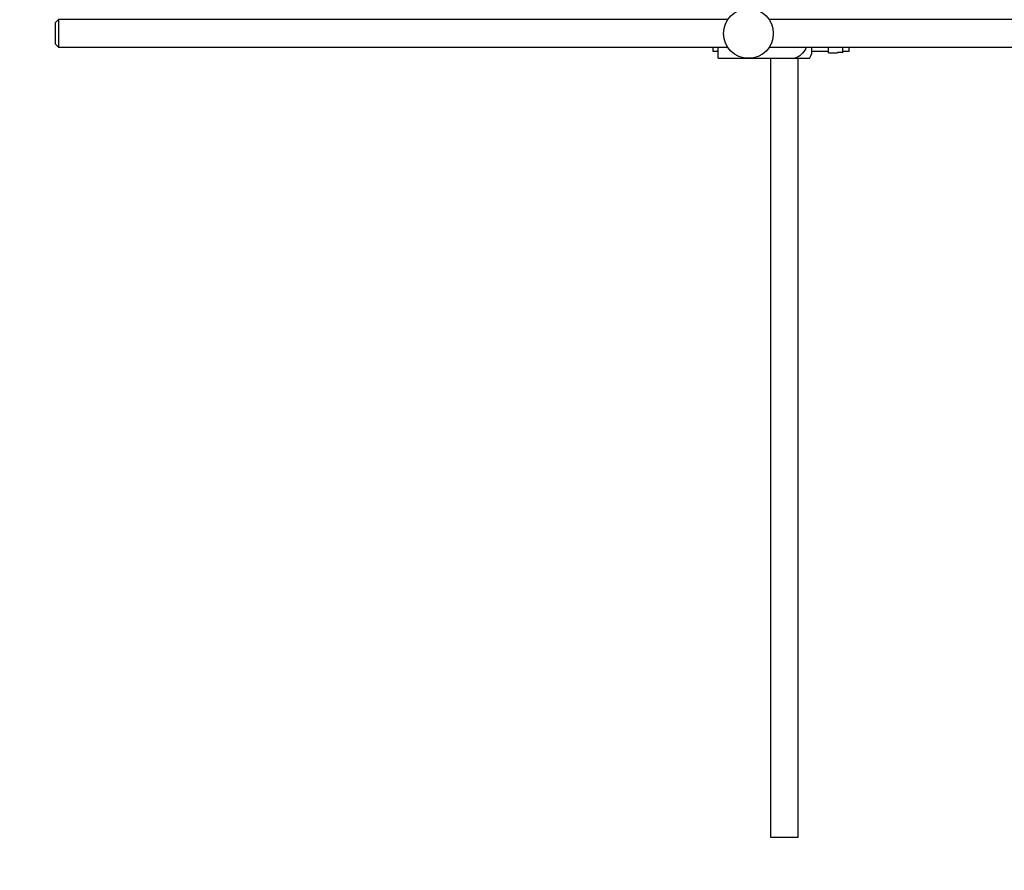
# Model space of a CAD drawing. Units: millimetres. Extents: x 0 to 1346, y 0 to 1832.
# Drawn here: x 990 to 1168, y 828 to 982 of the extents above; entities that cross this region are included whole.
import ezdxf
from ezdxf import colors
from ezdxf.entities.mleader import LeaderData, LeaderLine
from ezdxf.math import Vec2, Vec3

# ---------------------------------------------------------------- set-up
doc = ezdxf.new("R2010")
doc.units = ezdxf.units.MM
doc.layers.add('DV3_Défaut', color=7, linetype='Continuous')
doc.layers.add('Défaut', color=7, linetype='Continuous')

# ---------------------------------------------------------------- blocks, each defined once
blk = doc.blocks.new('_DOT')
at = {"color": 0}
blk.add_line((0, 0), (-1, 0), dxfattribs=at)
at = {"color": 0, "const_width": 0.333}
blk.add_lwpolyline([(-0.1665, 0, 1), (0.1665, 0, 1)], format="xyb", close=True, dxfattribs=at)
blk = doc.blocks.new('SE2')
at = {"layer": 'DV3_Défaut', "color": 7, "linetype": 'Continuous'}
for p, q in [((996.92, 981.94), (996.32, 981.34)), ((996.92, 981.94), (996.92, 976.94)), ((1118.08, 981.94), (996.92, 981.94)), ((1270.87, 981.94), (1125.56, 981.94)), ((996.32, 981.34), (996.32, 977.54)), ((996.32, 977.54), (996.92, 976.94)), ((996.92, 976.94), (1118.08, 976.94)), ((1115.45, 976.16), (1115.45, 976.94)), ((1116.32, 974.94), (1116.32, 976.94)), ((1125.56, 976.94), (1270.87, 976.94)), ((1133.32, 975.94), (1133.32, 976.94)), ((1136.32, 975.94), (1136.32, 976.94)), ((1138.92, 975.97), (1138.92, 976.94)), ((1140.05, 976.16), (1140.05, 976.94)), ((1116.32, 976.16), (1115.45, 976.16)), ((1116.32, 974.94), (1121.82, 974.94)), ((1121.82, 974.94), (1130.19, 974.94)), ((1125.82, 974.94), (1125.82, 833.94)), ((1130.19, 974.94), (1132.84, 974.94)), ((1130.82, 833.94), (1130.82, 974.94)), ((1136.32, 976.16), (1133.32, 976.16)), ((1136.32, 975.94), (1137.92, 975.94)), ((1137.92, 975.97), (1137.92, 975.94)), ((1138.92, 975.97), (1137.92, 975.97)), ((1140.05, 976.16), (1138.92, 976.16)), ((1125.82, 833.94), (1130.82, 833.94))]:
    blk.add_line(p, q, dxfattribs=at)
blk.add_circle((1121.82, 979.44), 4.5, dxfattribs=at)
blk.add_arc((1129.17, 977.34), 4.39, 326.7706, 341.3642, dxfattribs=at)
blk.add_open_spline([(1132.31, 976.92), (1132.28, 976.86), (1132.25, 976.8), (1131.79, 975.92), (1131.06, 975.23), (1130.19, 974.94)], degree=3, knots=[0, 0, 0, 0, 0.066506, 0.066506, 1, 1, 1, 1], dxfattribs=at)

msp = doc.modelspace()

# ---------------------------------------------------------------- block references
at = {"layer": 'Défaut'}
msp.add_blockref('SE2', (0, 0), dxfattribs=at)

# ---------------------------------------------------------------- leaders
at = {"layer": 'Défaut', "color": 7, "linetype": 'Continuous'}
ml = msp.add_multileader_mtext('Standard', dxfattribs=at)
ml.set_content('{\\pxsm0.9;\\fSolid Edge ISO|b1||i0||c0|p34;\\W1.;15/06/2021\\P}', color=256)
ml.set_leader_properties()
ml.set_arrow_properties(name='DOT')
ml.build(insert=Vec2(0, 0))
ml.multileader.update_dxf_attribs({"leader_type": 0, "dogleg_length": 0, "arrow_head_size": 12})
ctx = ml.context
ctx.base_point, ctx.char_height, ctx.arrow_head_size, ctx.landing_gap_size = Vec3(1035.33, 1825.26), 12, 12, 4.2
notes = []
notes.append((ctx, [(0, (0, 0, 0), (0, 0), (1, 0), 1, [])]))
ctx.mtext.insert = Vec3(1037.33, 1831.38)
for ctx, leaders in notes:
    for number, flags, end, landing, length, lines in leaders:
        leader = LeaderData()
        leader.index, (leader.has_last_leader_line, leader.has_dogleg_vector, leader.attachment_direction) = number, flags
        leader.last_leader_point, leader.dogleg_vector, leader.dogleg_length = Vec3(end), Vec3(landing), length
        for number, points, colour, breaks in lines:
            line = LeaderLine()
            line.index, line.vertices, line.color, line.breaks = number, Vec3.list(points), colors.encode_raw_color(colour), breaks
            leader.lines.append(line)
        ctx.leaders.append(leader)

doc.saveas('drawing.dxf')
